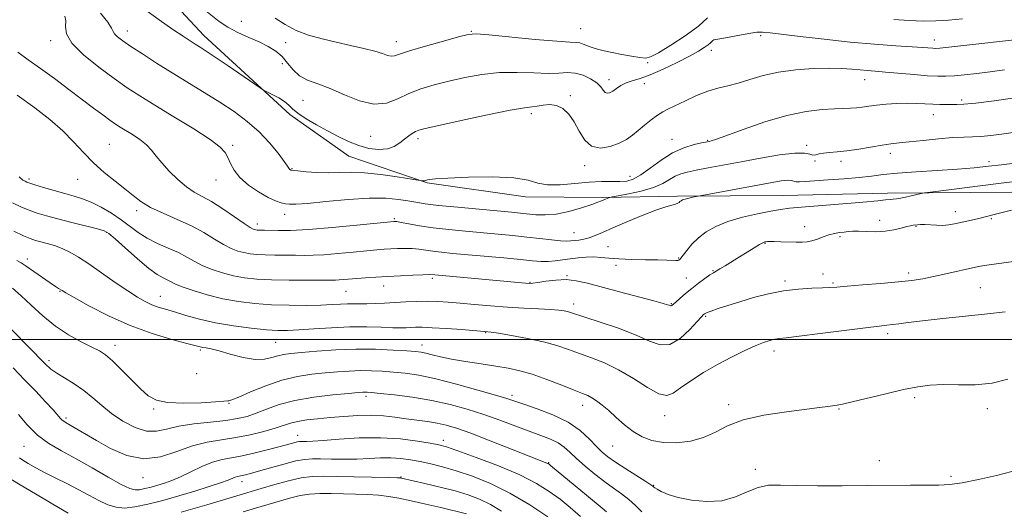
# Model space of a CAD drawing. Extents: x 2124800 to 2127700, y 354800 to 357700.
# Drawn here: x 2125512 to 2125839, y 356944 to 357106 of the extents above; entities that cross this region are included whole.
import ezdxf

# ---------------------------------------------------------------- set-up
doc = ezdxf.new("R2010")
doc.units = 0
doc.header["$MEASUREMENT"] = 0
for name, color, linetype, lineweight in [('32000', 7, 'Continuous', 0), ('DTM HARD BREAKLINE', 7, 'Continuous', 0), ('DTM SPOT ELEVATION', 2, 'Continuous', 13), ('INDEX CONTOUR', 41, 'Continuous', 13), ('INTERMEDIATE CONTOUR', 44, 'Continuous', 0)]:
    doc.layers.add(name, color=color, linetype=linetype, lineweight=lineweight)

msp = doc.modelspace()

# ---------------------------------------------------------------- linework, layer by layer
at = {"layer": '32000', "flags": 128}
msp.add_lwpolyline([(2127500, 357000), (2125000, 357000)], dxfattribs=at)
at = {"layer": 'DTM HARD BREAKLINE'}
msp.add_polyline3d([(2125868.89, 357049.063, 917.82), (2125799.9, 357048.557, 920.48), (2125765.151, 357047.778, 920.86), (2125730.133, 357047.518, 922.285), (2125705.31, 357047.148, 924.185), (2125679.695, 357047.288, 925.42), (2125646.955, 357052.028, 925.895), (2125620.95, 357060.788, 927.13), (2125601.404, 357074.609, 927.7), (2125572.786, 357100.841, 928.65), (2125544.099, 357131.776, 930.075), (2125520.169, 357159.123, 929.695), (2125503.166, 357177.688, 928.745)], dxfattribs=at)
at = {"layer": 'DTM SPOT ELEVATION'}
for p in [(2125585.21, 357105.63, 931.1), (2125547.39, 357102.34, 926.6), (2125661.66, 357102.28, 932.1), (2125698.01, 357103.1, 932.9), (2125521.92, 357099.12, 923.6), (2125757.86, 357100.85, 929.7), (2125815.47, 357099.37, 930.6), (2125599.99, 357098.49, 931.5), (2125636.75, 357098.79, 932.6), (2125741.4, 357095.92, 929.4), (2125598.89, 357091.58, 928.9), (2125720.29, 357091.88, 931.8), (2125707.37, 357086.17, 930.5), (2125792.37, 357086.18, 927.3), (2125719.18, 357084.91, 929.4), (2125605.71, 357079.39, 929.1), (2125694.52, 357080.96, 928.2), (2125824.62, 357079.43, 926.3), (2125681.58, 357074.93, 927.6), (2125815.2, 357074.62, 925.3), (2125628.26, 357067.45, 929.1), (2125643.92, 357066.69, 927.6), (2125728.31, 357066.45, 926.76), (2125541.43, 357064.75, 920.9), (2125582.33, 357064.39, 924.3), (2125740.24, 357066.08, 926.1), (2125773.05, 357064.37, 924.3), (2125800.89, 357061.72, 923.5), (2125602.1, 357056.65, 926.1), (2125699.33, 357057.68, 927.6), (2125775.89, 357059.27, 923.9), (2125784.46, 357059.15, 923.6), (2125833.72, 357059.05, 922.5), (2125514.67, 357053.27, 918.3), (2125714.36, 357054.08, 926.7), (2125530.87, 357053.09, 919.3), (2125576.86, 357052.96, 923.3), (2125550.43, 357042.73, 919.6), (2125599.7, 357041.5, 923.4), (2125636.07, 357040.1, 922.2), (2125822.44, 357042.39, 918.5), (2125834.4, 357040.07, 917.9), (2125590.54, 357038.35, 922.5), (2125772.45, 357037.45, 918.7), (2125797.39, 357039.51, 918.5), (2125809.37, 357037.5, 917.9), (2125540.53, 357035.56, 915.9), (2125695.8, 357035.46, 922.9), (2125784.19, 357034.1, 917.7), (2125707.03, 357030.76, 920.9), (2125759.3, 357031.89, 917.9), (2125730.51, 357027.01, 920.12), (2125514.19, 357026.71, 912.5), (2125709.71, 357024.62, 919.6), (2125693.51, 357021.21, 918.1), (2125741.96, 357022.87, 918.1), (2125778.53, 357021.75, 916.6), (2125806.95, 357022.02, 916.4), (2125632.5, 357017.71, 917.3), (2125648.75, 357020.29, 917.7), (2125681.13, 357018.94, 918.1), (2125733.07, 357020.37, 918.82), (2125765.91, 357019.34, 916.3), (2125781.79, 357018.75, 916.2), (2125830.82, 357017.17, 915.1), (2125525, 357015.92, 911.9), (2125558.32, 357014.31, 914.8), (2125620.04, 357015.97, 917.1), (2125695.65, 357011.79, 916.5), (2125728.11, 357011.84, 918.11), (2125739.54, 357007.62, 915.8), (2125666.44, 357002.19, 913.9), (2125800.02, 357001.88, 913.6), (2125543.31, 356998.01, 910.6), (2125596.63, 356999.03, 913.1), (2125645.24, 356998.09, 912.6), (2125571.64, 356996.43, 911.77), (2125762.25, 356996.18, 913.5), (2125521.4, 356992.99, 908.4), (2125570.41, 356988.59, 911.54), (2125675.16, 356981.4, 910.4), (2125581.13, 356978.8, 909.9), (2125626.64, 356981.1, 907.6), (2125698.66, 356978.12, 911.4), (2125747.15, 356978.34, 912.4), (2125808.99, 356980.66, 911.7), (2125556.16, 356976.86, 909.8), (2125725.91, 356974.71, 913.4), (2125783.81, 356976.9, 911.9), (2125833.17, 356976.99, 911.6), (2125527.01, 356973.92, 906.3), (2125603.98, 356968.18, 904.7), (2125652.36, 356966.49, 904.5), (2125513.07, 356964.45, 903.1), (2125708.61, 356964.6, 911.1), (2125687.35, 356959.12, 906.1), (2125797.22, 356959.78, 910.6), (2125756.06, 356956.89, 910.4), (2125552.57, 356954.1, 905.4), (2125585.52, 356952.8, 901.4), (2125638.3, 356954.33, 900.1), (2125821.04, 356954.58, 910.2), (2125722.28, 356951.6, 910.1)]:
    msp.add_point(p, dxfattribs=at)
at = {"layer": 'INDEX CONTOUR'}
for points in [[(2125570.163, 357111.745, 930), (2125577.925, 357105.526, 930), (2125580.752, 357103.623, 930), (2125584.072, 357101.902, 930), (2125587.7, 357100.273, 930), (2125591.198, 357098.734, 930), (2125594.214, 357097.252, 930), (2125596.736, 357095.685, 930), (2125598.839, 357093.862, 930), (2125600.642, 357091.699, 930), (2125602.435, 357089.464, 930), (2125604.551, 357087.515, 930), (2125607.274, 357086.072, 930), (2125610.68, 357084.808, 930), (2125614.796, 357083.263, 930), (2125619.561, 357081.187, 930), (2125624.569, 357079.187, 930), (2125629.324, 357078.085, 930), (2125633.474, 357078.45, 930), (2125637.233, 357079.848, 930), (2125640.956, 357081.595, 930), (2125644.95, 357083.142, 930), (2125649.329, 357084.475, 930), (2125654.16, 357085.717, 930), (2125659.473, 357086.932, 930), (2125665.151, 357087.956, 930), (2125671.038, 357088.571, 930), (2125676.932, 357088.648, 930), (2125682.447, 357088.438, 930), (2125687.149, 357088.283, 930), (2125690.756, 357088.409, 930), (2125693.601, 357088.573, 930), (2125696.17, 357088.413, 930), (2125698.811, 357087.672, 930), (2125701.32, 357086.497, 930), (2125703.358, 357085.141, 930), (2125704.69, 357083.836, 930), (2125705.514, 357082.742, 930), (2125706.134, 357082.003, 930), (2125706.81, 357081.727, 930), (2125707.632, 357081.891, 930), (2125708.647, 357082.441, 930), (2125709.892, 357083.294, 930), (2125711.381, 357084.271, 930), (2125713.117, 357085.165, 930), (2125715.151, 357085.865, 930), (2125717.723, 357086.64, 930), (2125721.115, 357087.853, 930), (2125725.431, 357089.729, 930), (2125730.045, 357091.947, 930), (2125734.153, 357094.05, 930), (2125737.13, 357095.678, 930), (2125739.09, 357096.865, 930), (2125740.328, 357097.743, 930), (2125741.111, 357098.423, 930), (2125741.928, 357099.238, 930), (2125742.288, 357099.396, 930), (2125744.898, 357099.841, 930), (2125747.898, 357100.411, 930), (2125751.425, 357101.092, 930), (2125754.55, 357101.665, 930), (2125756.574, 357101.964, 930), (2125757.714, 357102.042, 930), (2125758.415, 357102.009, 930), (2125759.208, 357101.936, 930), (2125760.972, 357101.738, 930), (2125770.929, 357100.538, 930), (2125778.928, 357099.613, 930), (2125787.513, 357098.719, 930), (2125795.635, 357098.015, 930), (2125802.681, 357097.501, 930), (2125808.149, 357097.138, 930), (2125811.717, 357096.889, 930), (2125814.962, 357096.639, 930), (2125815.867, 357096.611, 930), (2125817.36, 357096.71, 930), (2125820.347, 357097.014, 930), (2125825.334, 357097.559, 930), (2125843.179, 357099.535, 930)], [(2125510.783, 357081.039, 920), (2125516.647, 357076.889, 920), (2125521.658, 357073.008, 920), (2125525.9, 357069.27, 920), (2125529.501, 357065.583, 920), (2125532.777, 357061.994, 920), (2125536.092, 357058.586, 920), (2125539.685, 357055.432, 920), (2125543.303, 357052.564, 920), (2125546.57, 357050.008, 920), (2125549.279, 357047.763, 920), (2125551.902, 357045.734, 920), (2125555.079, 357043.801, 920), (2125559.24, 357041.856, 920), (2125563.976, 357039.838, 920), (2125568.669, 357037.7, 920), (2125572.813, 357035.443, 920), (2125576.355, 357033.274, 920), (2125579.352, 357031.453, 920), (2125581.883, 357030.168, 920), (2125584.089, 357029.333, 920), (2125586.131, 357028.795, 920), (2125588.18, 357028.42, 920), (2125590.449, 357028.169, 920), (2125593.162, 357028.024, 920), (2125596.435, 357027.961, 920), (2125603.271, 357027.928, 920), (2125606.157, 357027.896, 920), (2125609.075, 357027.919, 920), (2125612.677, 357028.095, 920), (2125617.348, 357028.479, 920), (2125622.42, 357028.969, 920), (2125626.961, 357029.422, 920), (2125630.291, 357029.73, 920), (2125632.738, 357029.919, 920), (2125634.882, 357030.049, 920), (2125637.179, 357030.161, 920), (2125639.594, 357030.214, 920), (2125641.965, 357030.151, 920), (2125644.194, 357029.933, 920), (2125648.871, 357029.256, 920), (2125651.753, 357028.92, 920), (2125655.397, 357028.566, 920), (2125672.422, 357027.029, 920), (2125677.989, 357026.501, 920), (2125682.005, 357026.099, 920), (2125684.839, 357025.868, 920), (2125687.154, 357025.844, 920), (2125689.499, 357026.041, 920), (2125691.97, 357026.381, 920), (2125694.548, 357026.762, 920), (2125697.199, 357027.092, 920), (2125699.831, 357027.307, 920), (2125702.34, 357027.354, 920), (2125704.715, 357027.204, 920), (2125707.33, 357026.946, 920), (2125710.656, 357026.698, 920), (2125714.943, 357026.546, 920), (2125719.566, 357026.467, 920), (2125723.682, 357026.408, 920), (2125726.635, 357026.329, 920), (2125729.654, 357026.212, 920), (2125730.282, 357026.234, 920), (2125730.597, 357026.307, 920), (2125730.757, 357026.409, 920), (2125730.928, 357026.566, 920), (2125731.287, 357026.984, 920), (2125733.256, 357029.526, 920), (2125734.986, 357031.573, 920), (2125737.147, 357033.73, 920), (2125739.727, 357035.724, 920), (2125742.902, 357037.515, 920), (2125746.895, 357039.12, 920), (2125751.751, 357040.541, 920), (2125756.802, 357041.728, 920), (2125761.199, 357042.615, 920), (2125764.442, 357043.176, 920), (2125767.418, 357043.546, 920), (2125771.363, 357043.898, 920), (2125789.206, 357045.329, 920), (2125793.07, 357045.658, 920), (2125795.375, 357045.876, 920), (2125796.757, 357046.028, 920), (2125799.336, 357046.336, 920), (2125800.939, 357046.475, 920), (2125801.884, 357046.571, 920), (2125802.982, 357046.715, 920), (2125804.3, 357046.928, 920), (2125805.911, 357047.233, 920), (2125807.812, 357047.632, 920), (2125811.185, 357048.384, 920), (2125812.252, 357048.601, 920), (2125814.289, 357048.889, 920), (2125837.752, 357051.846, 920), (2125847.048, 357053, 920)], [(2125509.219, 357016.979, 910), (2125512.095, 357014.495, 910), (2125515.461, 357011.308, 910), (2125519.281, 357007.777, 910), (2125523.467, 357004.375, 910), (2125527.868, 357001.493, 910), (2125532.064, 356999.19, 910), (2125535.57, 356997.447, 910), (2125538.096, 356996.151, 910), (2125540.142, 356994.824, 910), (2125542.404, 356992.897, 910), (2125545.368, 356990.015, 910), (2125548.679, 356986.672, 910), (2125551.771, 356983.574, 910), (2125554.326, 356981.289, 910), (2125557.018, 356979.827, 910), (2125560.769, 356979.063, 910), (2125566.099, 356978.853, 910), (2125571.914, 356978.991, 910), (2125576.721, 356979.256, 910), (2125579.418, 356979.467, 910), (2125580.763, 356979.633, 910), (2125581.098, 356979.659, 910), (2125582.115, 356979.953, 910), (2125584.404, 356980.853, 910), (2125588.328, 356982.548, 910), (2125593.362, 356984.618, 910), (2125598.755, 356986.489, 910), (2125603.885, 356987.727, 910), (2125608.652, 356988.44, 910), (2125613.082, 356988.875, 910), (2125617.212, 356989.228, 910), (2125621.105, 356989.498, 910), (2125624.834, 356989.636, 910), (2125628.472, 356989.606, 910), (2125632.098, 356989.431, 910), (2125635.795, 356989.146, 910), (2125639.708, 356988.748, 910), (2125644.246, 356988.07, 910), (2125649.881, 356986.905, 910), (2125656.775, 356985.159, 910), (2125663.849, 356983.191, 910), (2125669.713, 356981.472, 910), (2125673.455, 356980.324, 910), (2125676.081, 356979.466, 910), (2125679.077, 356978.467, 910), (2125683.509, 356976.975, 910), (2125688.767, 356974.973, 910), (2125693.819, 356972.521, 910), (2125697.85, 356969.733, 910), (2125700.898, 356966.926, 910), (2125703.216, 356964.466, 910), (2125705.103, 356962.585, 910), (2125707.043, 356960.979, 910), (2125709.568, 356959.208, 910), (2125712.973, 356956.99, 910), (2125719.613, 356952.791, 910), (2125721.319, 356951.698, 910), (2125722.006, 356951.23, 910), (2125722.288, 356950.97, 910), (2125722.61, 356950.745, 910), (2125723.367, 356950.281, 910), (2125724.779, 356949.5, 910), (2125727.051, 356948.513, 910), (2125730.383, 356947.478, 910), (2125734.836, 356946.583, 910), (2125739.904, 356946.132, 910), (2125744.937, 356946.459, 910), (2125749.421, 356947.73, 910), (2125753.373, 356949.431, 910), (2125756.943, 356950.877, 910), (2125760.383, 356951.557, 910), (2125764.357, 356951.65, 910), (2125769.631, 356951.505, 910), (2125776.686, 356951.41, 910), (2125784.868, 356951.4, 910), (2125793.236, 356951.445, 910), (2125807.647, 356951.586, 910), (2125813.021, 356951.62, 910), (2125817.033, 356951.632, 910), (2125820.565, 356951.81, 910), (2125824.73, 356952.385, 910), (2125830.238, 356953.488, 910), (2125836.174, 356954.848, 910), (2125841.22, 356956.093, 910)], [(2125508.718, 356953.645, 900), (2125511.766, 356951.74, 900), (2125516.806, 356948.739, 900), (2125522.663, 356945.301, 900), (2125527.753, 356942.344, 900)], [(2125565.278, 356942.659, 900), (2125569.965, 356943.974, 900), (2125573.832, 356945.1, 900), (2125583.794, 356948.106, 900), (2125591.829, 356950.489, 900), (2125596.376, 356951.822, 900), (2125600.942, 356953.062, 900), (2125605.139, 356953.993, 900), (2125608.782, 356954.461, 900), (2125612.485, 356954.57, 900), (2125617.061, 356954.488, 900), (2125634.137, 356954.117, 900), (2125636.977, 356954.045, 900), (2125638.127, 356953.997, 900), (2125638.46, 356953.954, 900), (2125646.266, 356952.185, 900), (2125651.307, 356950.993, 900), (2125656.354, 356949.702, 900), (2125660.658, 356948.416, 900), (2125664.401, 356946.991, 900), (2125667.992, 356945.217, 900), (2125671.751, 356942.968, 900)]]:
    msp.add_polyline3d(points, dxfattribs=at)
at = {"layer": 'INTERMEDIATE CONTOUR'}
for points in [[(2125552.71, 357109.819, 928), (2125557.919, 357106.056, 928), (2125562.526, 357102.88, 928), (2125565.879, 357100.619, 928), (2125568.199, 357099.093, 928), (2125569.928, 357097.994, 928), (2125571.528, 357096.999, 928), (2125573.548, 357095.71, 928), (2125576.562, 357093.714, 928), (2125580.848, 357090.806, 928), (2125591.522, 357083.485, 928), (2125592.67, 357082.77, 928), (2125593.768, 357082.219, 928), (2125595.543, 357081.351, 928), (2125597.686, 357080.214, 928), (2125599.633, 357078.989, 928), (2125601.018, 357077.799, 928), (2125602.278, 357076.543, 928), (2125604.05, 357075.065, 928), (2125606.79, 357073.263, 928), (2125610.224, 357071.259, 928), (2125613.897, 357069.229, 928), (2125617.447, 357067.335, 928), (2125620.873, 357065.679, 928), (2125624.268, 357064.347, 928), (2125627.671, 357063.427, 928), (2125630.912, 357063.016, 928), (2125633.771, 357063.208, 928), (2125636.088, 357064.032, 928), (2125637.949, 357065.236, 928), (2125639.5, 357066.498, 928), (2125640.863, 357067.553, 928), (2125642.065, 357068.368, 928), (2125643.104, 357068.963, 928), (2125644.19, 357069.412, 928), (2125646.359, 357069.985, 928), (2125650.857, 357071.006, 928), (2125658.329, 357072.649, 928), (2125667.025, 357074.515, 928), (2125674.592, 357076.059, 928), (2125679.294, 357076.887, 928), (2125681.839, 357077.218, 928), (2125683.549, 357077.423, 928), (2125685.489, 357077.749, 928), (2125687.699, 357077.955, 928), (2125689.962, 357077.676, 928), (2125692.096, 357076.62, 928), (2125694.063, 357074.781, 928), (2125695.856, 357072.227, 928), (2125697.527, 357069.141, 928), (2125699.347, 357066.18, 928), (2125701.641, 357064.116, 928), (2125704.596, 357063.504, 928), (2125707.833, 357064.022, 928), (2125710.832, 357065.128, 928), (2125713.219, 357066.382, 928), (2125715.198, 357067.753, 928), (2125717.119, 357069.313, 928), (2125719.237, 357071.078, 928), (2125721.431, 357072.852, 928), (2125723.48, 357074.388, 928), (2125725.279, 357075.532, 928), (2125727.16, 357076.518, 928), (2125732.783, 357079.227, 928), (2125736.492, 357080.92, 928), (2125740.214, 357082.399, 928), (2125743.607, 357083.419, 928), (2125746.857, 357084.195, 928), (2125750.285, 357085.058, 928), (2125754.168, 357086.238, 928), (2125758.626, 357087.554, 928), (2125763.735, 357088.725, 928), (2125769.455, 357089.527, 928), (2125775.266, 357089.961, 928), (2125780.532, 357090.09, 928), (2125784.77, 357089.982, 928), (2125788.106, 357089.737, 928), (2125790.818, 357089.467, 928), (2125793.235, 357089.249, 928), (2125795.871, 357089.035, 928), (2125799.292, 357088.747, 928), (2125808.777, 357087.894, 928), (2125813.27, 357087.534, 928), (2125816.656, 357087.356, 928), (2125819.381, 357087.362, 928), (2125822.162, 357087.536, 928), (2125825.569, 357087.856, 928), (2125829.584, 357088.298, 928), (2125834.041, 357088.836, 928), (2125838.809, 357089.46, 928)], [(2125526.554, 357107.274, 924), (2125526.89, 357105.776, 924), (2125526.813, 357103.883, 924), (2125527.167, 357101.437, 924), (2125528.945, 357098.298, 924), (2125532.781, 357094.445, 924), (2125537.858, 357090.345, 924), (2125542.996, 357086.585, 924), (2125547.371, 357083.549, 924), (2125551.573, 357080.808, 924), (2125556.547, 357077.727, 924), (2125562.844, 357073.902, 924), (2125569.442, 357069.847, 924), (2125574.924, 357066.306, 924), (2125578.255, 357063.804, 924), (2125579.918, 357062.006, 924), (2125580.775, 357060.358, 924), (2125581.601, 357058.418, 924), (2125582.825, 357056.179, 924), (2125584.788, 357053.744, 924), (2125587.666, 357051.248, 924), (2125590.993, 357048.941, 924), (2125594.138, 357047.108, 924), (2125596.609, 357045.947, 924), (2125598.464, 357045.32, 924), (2125599.901, 357045.007, 924), (2125601.248, 357044.841, 924), (2125603.356, 357044.86, 924), (2125607.209, 357045.155, 924), (2125613.372, 357045.754, 924), (2125620.737, 357046.42, 924), (2125627.781, 357046.855, 924), (2125633.307, 357046.839, 924), (2125637.424, 357046.488, 924), (2125640.568, 357045.998, 924), (2125643.261, 357045.522, 924), (2125646.36, 357045.043, 924), (2125650.809, 357044.498, 924), (2125657.139, 357043.855, 924), (2125664.232, 357043.194, 924), (2125674.99, 357042.231, 924), (2125677.995, 357041.947, 924), (2125683.085, 357041.406, 924), (2125686.17, 357041.304, 924), (2125689.832, 357041.624, 924), (2125694.057, 357042.509, 924), (2125698.246, 357043.687, 924), (2125701.657, 357044.785, 924), (2125703.758, 357045.518, 924), (2125704.876, 357045.956, 924), (2125706.208, 357046.549, 924), (2125707.34, 357047.024, 924), (2125707.713, 357047.154, 924), (2125708.517, 357047.32, 924), (2125710.44, 357047.665, 924), (2125713.89, 357048.299, 924), (2125718.144, 357049.214, 924), (2125722.198, 357050.371, 924), (2125725.278, 357051.704, 924), (2125727.549, 357053.037, 924), (2125729.403, 357054.171, 924), (2125731.236, 357054.969, 924), (2125733.437, 357055.566, 924), (2125736.394, 357056.161, 924), (2125740.408, 357056.92, 924), (2125751.322, 357058.961, 924), (2125757.809, 357060.161, 924), (2125764.069, 357061.215, 924), (2125769.141, 357061.83, 924), (2125772.346, 357061.831, 924), (2125774.118, 357061.493, 924), (2125775.17, 357061.206, 924), (2125776.126, 357061.26, 924), (2125777.248, 357061.547, 924), (2125778.709, 357061.858, 924), (2125780.67, 357062.049, 924), (2125783.235, 357062.227, 924), (2125786.495, 357062.56, 924), (2125790.425, 357063.157, 924), (2125798.209, 357064.522, 924), (2125801.091, 357064.947, 924), (2125803.792, 357065.251, 924), (2125807.171, 357065.59, 924), (2125811.782, 357066.07, 924), (2125816.95, 357066.588, 924), (2125821.698, 357066.994, 924), (2125825.319, 357067.186, 924), (2125828.202, 357067.273, 924), (2125831.01, 357067.411, 924), (2125834.252, 357067.721, 924), (2125837.817, 357068.156, 924), (2125844.907, 357069.083, 924)], [(2125538.45, 357108.335, 926), (2125540.842, 357105.275, 926), (2125542.103, 357103.331, 926), (2125542.656, 357102.211, 926), (2125543.134, 357101.407, 926), (2125544.1, 357100.466, 926), (2125545.84, 357099.152, 926), (2125548.568, 357097.288, 926), (2125552.406, 357094.765, 926), (2125557.092, 357091.755, 926), (2125562.27, 357088.503, 926), (2125572.934, 357081.96, 926), (2125578.055, 357078.757, 926), (2125582.835, 357075.606, 926), (2125587.22, 357072.387, 926), (2125591.178, 357068.952, 926), (2125594.653, 357065.271, 926), (2125597.49, 357061.785, 926), (2125599.512, 357059.056, 926), (2125600.628, 357057.479, 926), (2125601.262, 357056.549, 926), (2125601.409, 357056.404, 926), (2125601.571, 357056.284, 926), (2125601.721, 357056.196, 926), (2125601.915, 357056.133, 926), (2125602.537, 357056.055, 926), (2125604.056, 357055.907, 926), (2125606.768, 357055.667, 926), (2125610.293, 357055.43, 926), (2125614.079, 357055.319, 926), (2125621.613, 357055.477, 926), (2125626.153, 357055.317, 926), (2125631.581, 357054.759, 926), (2125637.028, 357053.999, 926), (2125645.349, 357052.685, 926), (2125645.762, 357052.643, 926), (2125646.147, 357052.639, 926), (2125646.438, 357052.698, 926), (2125647.084, 357052.949, 926), (2125647.812, 357053.11, 926), (2125649.748, 357053.304, 926), (2125653.886, 357053.554, 926), (2125660.716, 357053.838, 926), (2125668.701, 357053.959, 926), (2125675.799, 357053.677, 926), (2125680.545, 357052.871, 926), (2125683.799, 357051.907, 926), (2125687.001, 357051.267, 926), (2125691.227, 357051.29, 926), (2125696.101, 357051.731, 926), (2125700.881, 357052.198, 926), (2125704.969, 357052.394, 926), (2125708.327, 357052.402, 926), (2125711.06, 357052.398, 926), (2125713.324, 357052.578, 926), (2125715.491, 357053.212, 926), (2125717.984, 357054.591, 926), (2125721.111, 357056.849, 926), (2125724.722, 357059.507, 926), (2125728.552, 357061.929, 926), (2125732.319, 357063.62, 926), (2125735.663, 357064.649, 926), (2125738.206, 357065.223, 926), (2125740.817, 357065.75, 926), (2125741.348, 357065.881, 926), (2125742.845, 357066.376, 926), (2125746.206, 357067.588, 926), (2125751.961, 357069.694, 926), (2125759.169, 357072.18, 926), (2125766.522, 357074.355, 926), (2125772.931, 357075.696, 926), (2125778.189, 357076.336, 926), (2125782.308, 357076.576, 926), (2125787.669, 357076.751, 926), (2125789.608, 357076.879, 926), (2125791.532, 357077.116, 926), (2125793.695, 357077.429, 926), (2125796.323, 357077.766, 926), (2125799.543, 357078.073, 926), (2125803.081, 357078.299, 926), (2125806.56, 357078.394, 926), (2125809.683, 357078.332, 926), (2125814.991, 357078.035, 926), (2125817.331, 357077.963, 926), (2125822.972, 357077.943, 926), (2125825.303, 357078.068, 926), (2125829.268, 357078.472, 926), (2125835.381, 357079.239, 926), (2125842.269, 357080.161, 926)], [(2125596.487, 357106.663, 932), (2125599.822, 357104.518, 932), (2125603.465, 357102.586, 932), (2125607.581, 357101.027, 932), (2125612.082, 357099.762, 932), (2125616.814, 357098.651, 932), (2125621.576, 357097.587, 932), (2125625.987, 357096.574, 932), (2125629.618, 357095.65, 932), (2125632.171, 357094.859, 932), (2125633.862, 357094.283, 932), (2125635.036, 357094.012, 932), (2125636.122, 357094.132, 932), (2125641.167, 357095.776, 932), (2125646.408, 357097.331, 932), (2125652.386, 357099.022, 932), (2125657.463, 357100.428, 932), (2125660.617, 357101.214, 932), (2125663.277, 357101.397, 932), (2125667.483, 357101.082, 932), (2125682.85, 357099.606, 932), (2125690.054, 357098.966, 932), (2125694.409, 357098.674, 932), (2125696.545, 357098.572, 932), (2125697.684, 357098.418, 932), (2125698.847, 357098.03, 932), (2125700.229, 357097.47, 932), (2125701.819, 357096.861, 932), (2125703.636, 357096.297, 932), (2125705.804, 357095.759, 932), (2125708.475, 357095.203, 932), (2125711.676, 357094.604, 932), (2125714.937, 357094.033, 932), (2125717.662, 357093.583, 932), (2125719.522, 357093.394, 932), (2125721.251, 357093.789, 932), (2125723.846, 357095.139, 932), (2125727.949, 357097.644, 932), (2125732.761, 357100.822, 932), (2125737.129, 357104.022, 932), (2125740.165, 357106.699, 932)], [(2125802.11, 357106.204, 932), (2125807.106, 357105.846, 932), (2125811.837, 357105.647, 932), (2125816.042, 357105.702, 932), (2125820.17, 357105.986, 932), (2125824.85, 357106.442, 932)], [(2125511.042, 357095.3, 922), (2125514.473, 357092.753, 922), (2125518.526, 357089.903, 922), (2125523.124, 357086.559, 922), (2125527.885, 357083.004, 922), (2125536.143, 357076.794, 922), (2125539.219, 357074.514, 922), (2125541.614, 357072.774, 922), (2125543.428, 357071.502, 922), (2125545.015, 357070.458, 922), (2125549.043, 357067.972, 922), (2125551.484, 357066.358, 922), (2125553.7, 357064.625, 922), (2125555.422, 357062.84, 922), (2125556.972, 357060.877, 922), (2125558.819, 357058.564, 922), (2125561.29, 357055.835, 922), (2125564.144, 357053.042, 922), (2125566.998, 357050.643, 922), (2125569.603, 357048.923, 922), (2125572.247, 357047.476, 922), (2125575.353, 357045.725, 922), (2125579.144, 357043.298, 922), (2125583.037, 357040.647, 922), (2125586.246, 357038.434, 922), (2125588.199, 357037.147, 922), (2125589.174, 357036.601, 922), (2125589.658, 357036.439, 922), (2125590.068, 357036.364, 922), (2125590.522, 357036.314, 922), (2125591.064, 357036.285, 922), (2125592.898, 357036.249, 922), (2125597.468, 357036.128, 922), (2125601.624, 357036.161, 922), (2125607.599, 357036.456, 922), (2125615.439, 357037.102, 922), (2125623.641, 357037.905, 922), (2125635.962, 357039.186, 922), (2125636.236, 357039.183, 922), (2125636.915, 357039.094, 922), (2125638.378, 357038.835, 922), (2125640.918, 357038.351, 922), (2125644.494, 357037.72, 922), (2125648.975, 357037.053, 922), (2125654.19, 357036.439, 922), (2125659.782, 357035.887, 922), (2125670.581, 357034.914, 922), (2125675.465, 357034.454, 922), (2125680.083, 357033.977, 922), (2125684.446, 357033.477, 922), (2125688.299, 357033.024, 922), (2125691.322, 357032.714, 922), (2125693.331, 357032.609, 922), (2125694.689, 357032.666, 922), (2125695.898, 357032.81, 922), (2125697.355, 357032.995, 922), (2125699.051, 357033.276, 922), (2125700.873, 357033.736, 922), (2125702.808, 357034.459, 922), (2125705.246, 357035.537, 922), (2125708.675, 357037.068, 922), (2125713.333, 357039.054, 922), (2125718.456, 357041.143, 922), (2125723.025, 357042.891, 922), (2125726.258, 357043.972, 922), (2125728.294, 357044.539, 922), (2125729.508, 357044.864, 922), (2125730.237, 357045.17, 922), (2125730.678, 357045.483, 922), (2125730.994, 357045.78, 922), (2125731.343, 357046.045, 922), (2125731.866, 357046.299, 922), (2125732.698, 357046.57, 922), (2125733.898, 357046.872, 922), (2125735.207, 357047.164, 922), (2125737.024, 357047.543, 922), (2125738.221, 357047.77, 922), (2125761.651, 357052.117, 922), (2125764.672, 357052.621, 922), (2125766.664, 357052.826, 922), (2125767.927, 357052.756, 922), (2125769.611, 357052.356, 922), (2125770.736, 357052.313, 922), (2125772.615, 357052.418, 922), (2125775.716, 357052.64, 922), (2125780.263, 357052.953, 922), (2125785.522, 357053.332, 922), (2125790.516, 357053.76, 922), (2125794.604, 357054.217, 922), (2125798.492, 357054.686, 922), (2125803.22, 357055.15, 922), (2125809.472, 357055.598, 922), (2125816.503, 357056.041, 922), (2125823.212, 357056.496, 922), (2125828.771, 357056.975, 922), (2125833.457, 357057.473, 922), (2125837.821, 357057.976, 922), (2125842.254, 357058.471, 922)], [(2125511.459, 357053.956, 918), (2125512.646, 357052.901, 918), (2125513.427, 357052.474, 918), (2125514.036, 357052.206, 918), (2125514.942, 357051.877, 918), (2125516.672, 357051.327, 918), (2125519.553, 357050.458, 918), (2125523.107, 357049.417, 918), (2125526.656, 357048.412, 918), (2125529.7, 357047.57, 918), (2125532.464, 357046.702, 918), (2125535.347, 357045.538, 918), (2125538.629, 357043.885, 918), (2125542.085, 357041.87, 918), (2125545.37, 357039.694, 918), (2125550.991, 357035.481, 918), (2125553.948, 357033.586, 918), (2125557.367, 357031.888, 918), (2125560.965, 357030.33, 918), (2125564.328, 357028.833, 918), (2125567.176, 357027.339, 918), (2125569.759, 357025.87, 918), (2125572.459, 357024.472, 918), (2125575.566, 357023.188, 918), (2125579.004, 357022.066, 918), (2125582.603, 357021.151, 918), (2125586.291, 357020.477, 918), (2125590.376, 357020.025, 918), (2125595.26, 357019.763, 918), (2125601.091, 357019.653, 918), (2125606.997, 357019.638, 918), (2125616.527, 357019.677, 918), (2125617.755, 357019.733, 918), (2125619.257, 357019.856, 918), (2125623.603, 357020.24, 918), (2125626.496, 357020.459, 918), (2125629.892, 357020.683, 918), (2125633.802, 357020.912, 918), (2125638.122, 357021.138, 918), (2125642.272, 357021.334, 918), (2125645.552, 357021.467, 918), (2125647.613, 357021.503, 918), (2125649.501, 357021.4, 918), (2125679.699, 357018.656, 918), (2125680.943, 357018.573, 918), (2125682.089, 357018.621, 918), (2125683.762, 357018.856, 918), (2125686.4, 357019.281, 918), (2125689.701, 357019.691, 918), (2125693.178, 357019.829, 918), (2125696.532, 357019.49, 918), (2125700.222, 357018.668, 918), (2125710.855, 357015.804, 918), (2125722.275, 357012.772, 918), (2125725.391, 357011.932, 918), (2125726.851, 357011.517, 918), (2125727.41, 357011.326, 918), (2125727.708, 357011.2, 918), (2125727.915, 357011.128, 918), (2125728.086, 357011.136, 918), (2125728.3, 357011.272, 918), (2125729.584, 357012.406, 918), (2125730.992, 357013.623, 918), (2125732.846, 357015.182, 918), (2125734.969, 357016.913, 918), (2125737.177, 357018.646, 918), (2125739.241, 357020.202, 918), (2125740.923, 357021.402, 918), (2125742.094, 357022.15, 918), (2125744.275, 357023.38, 918), (2125746.033, 357024.453, 918), (2125750.741, 357027.407, 918), (2125753.287, 357028.981, 918), (2125755.618, 357030.394, 918), (2125757.445, 357031.465, 918), (2125758.573, 357032.075, 918), (2125759.195, 357032.337, 918), (2125759.595, 357032.423, 918), (2125760.059, 357032.475, 918), (2125760.868, 357032.504, 918), (2125762.303, 357032.489, 918), (2125764.511, 357032.42, 918), (2125769.598, 357032.246, 918), (2125771.588, 357032.225, 918), (2125773.242, 357032.344, 918), (2125774.853, 357032.69, 918), (2125776.646, 357033.305, 918), (2125778.57, 357034.045, 918), (2125780.506, 357034.716, 918), (2125782.347, 357035.174, 918), (2125784.043, 357035.456, 918), (2125785.558, 357035.646, 918), (2125786.918, 357035.804, 918), (2125788.402, 357035.91, 918), (2125790.352, 357035.92, 918), (2125792.99, 357035.826, 918), (2125796.063, 357035.761, 918), (2125799.196, 357035.891, 918), (2125802.059, 357036.322, 918), (2125804.487, 357036.907, 918), (2125806.36, 357037.436, 918), (2125807.622, 357037.75, 918), (2125808.467, 357037.897, 918), (2125809.925, 357038.065, 918), (2125810.936, 357038.131, 918), (2125812.325, 357038.121, 918), (2125816.267, 357037.886, 918), (2125818.371, 357037.859, 918), (2125820.303, 357038.019, 918), (2125822.206, 357038.344, 918), (2125826.868, 357039.336, 918), (2125830.282, 357040.119, 918), (2125834.982, 357041.301, 918), (2125841.13, 357042.955, 918)], [(2125509.246, 357045.281, 916), (2125512.232, 357043.925, 916), (2125514.748, 357042.881, 916), (2125517.381, 357041.953, 916), (2125520.473, 357041.023, 916), (2125524.304, 357039.994, 916), (2125528.947, 357038.821, 916), (2125537.426, 357036.724, 916), (2125539.687, 357036.074, 916), (2125541.25, 357035.193, 916), (2125543.297, 357033.418, 916), (2125546.654, 357030.36, 916), (2125550.716, 357026.735, 916), (2125554.521, 357023.53, 916), (2125557.323, 357021.492, 916), (2125559.232, 357020.391, 916), (2125560.573, 357019.756, 916), (2125561.713, 357019.173, 916), (2125563.186, 357018.459, 916), (2125565.566, 357017.491, 916), (2125569.25, 357016.209, 916), (2125573.919, 357014.798, 916), (2125579.076, 357013.507, 916), (2125584.326, 357012.533, 916), (2125589.688, 357011.876, 916), (2125595.283, 357011.485, 916), (2125601.121, 357011.31, 916), (2125606.763, 357011.296, 916), (2125611.661, 357011.39, 916), (2125615.416, 357011.536, 916), (2125618.242, 357011.681, 916), (2125620.503, 357011.773, 916), (2125622.541, 357011.781, 916), (2125624.609, 357011.755, 916), (2125626.938, 357011.769, 916), (2125629.704, 357011.877, 916), (2125632.862, 357012.058, 916), (2125636.313, 357012.27, 916), (2125639.946, 357012.474, 916), (2125643.617, 357012.623, 916), (2125647.168, 357012.673, 916), (2125650.536, 357012.587, 916), (2125654.018, 357012.371, 916), (2125658.003, 357012.038, 916), (2125662.762, 357011.61, 916), (2125668.084, 357011.152, 916), (2125673.639, 357010.733, 916), (2125679.082, 357010.408, 916), (2125684.004, 357010.156, 916), (2125687.981, 357009.94, 916), (2125690.725, 357009.727, 916), (2125692.485, 357009.506, 916), (2125693.643, 357009.271, 916), (2125694.661, 357008.981, 916), (2125699.433, 357007.415, 916), (2125704.523, 357005.761, 916), (2125710.621, 357003.675, 916), (2125716.411, 357001.44, 916), (2125720.905, 356999.403, 916), (2125724.431, 356998.153, 916), (2125727.65, 356998.341, 916), (2125731.022, 357000.319, 916), (2125734.225, 357003.234, 916), (2125736.74, 357005.935, 916), (2125738.201, 357007.538, 916), (2125738.861, 357008.229, 916), (2125739.124, 357008.465, 916), (2125739.388, 357008.643, 916), (2125740.017, 357008.928, 916), (2125741.367, 357009.426, 916), (2125743.707, 357010.216, 916), (2125746.953, 357011.264, 916), (2125750.937, 357012.506, 916), (2125755.479, 357013.857, 916), (2125760.376, 357015.135, 916), (2125765.417, 357016.137, 916), (2125770.356, 357016.719, 916), (2125774.806, 357016.986, 916), (2125778.347, 357017.104, 916), (2125780.824, 357017.219, 916), (2125783.152, 357017.394, 916), (2125786.512, 357017.672, 916), (2125791.676, 357018.079, 916), (2125797.781, 357018.572, 916), (2125803.554, 357019.092, 916), (2125808.062, 357019.601, 916), (2125811.722, 357020.16, 916), (2125815.29, 357020.85, 916), (2125819.291, 357021.713, 916), (2125829.193, 357023.944, 916), (2125830.848, 357024.282, 916), (2125832.2, 357024.516, 916), (2125833.691, 357024.736, 916), (2125838.619, 357025.41, 916), (2125842.636, 357025.987, 916)], [(2125509.641, 357035.92, 914), (2125512.823, 357034.435, 914), (2125515.085, 357033.477, 914), (2125516.846, 357032.868, 914), (2125518.6, 357032.385, 914), (2125520.729, 357031.833, 914), (2125523.161, 357031.125, 914), (2125525.711, 357030.203, 914), (2125528.282, 357028.988, 914), (2125531.128, 357027.327, 914), (2125534.592, 357025.049, 914), (2125538.845, 357022.104, 914), (2125543.38, 357018.927, 914), (2125547.521, 357016.075, 914), (2125550.763, 357013.975, 914), (2125553.293, 357012.533, 914), (2125555.468, 357011.527, 914), (2125557.634, 357010.745, 914), (2125560.075, 357010, 914), (2125563.063, 357009.117, 914), (2125566.819, 357007.98, 914), (2125571.37, 357006.711, 914), (2125576.693, 357005.492, 914), (2125582.637, 357004.478, 914), (2125588.54, 357003.708, 914), (2125593.609, 357003.194, 914), (2125597.364, 357002.939, 914), (2125600.57, 357002.925, 914), (2125604.305, 357003.125, 914), (2125609.345, 357003.492, 914), (2125615.266, 357003.886, 914), (2125621.345, 357004.143, 914), (2125626.942, 357004.153, 914), (2125631.749, 357004.009, 914), (2125635.54, 357003.856, 914), (2125638.202, 357003.807, 914), (2125640.063, 357003.846, 914), (2125641.564, 357003.929, 914), (2125643.159, 357004.005, 914), (2125645.363, 357004.013, 914), (2125648.706, 357003.89, 914), (2125653.418, 357003.6, 914), (2125658.541, 357003.232, 914), (2125667.162, 357002.562, 914), (2125668.239, 357002.412, 914), (2125670.716, 357002.027, 914), (2125675, 357001.322, 914), (2125680.321, 357000.349, 914), (2125685.616, 356999.197, 914), (2125690.078, 356997.944, 914), (2125693.926, 356996.628, 914), (2125697.638, 356995.277, 914), (2125701.612, 356993.869, 914), (2125705.932, 356992.174, 914), (2125710.6, 356989.911, 914), (2125715.521, 356986.987, 914), (2125720.195, 356984.061, 914), (2125724.025, 356981.981, 914), (2125726.66, 356981.394, 914), (2125728.744, 356982.146, 914), (2125731.172, 356983.885, 914), (2125734.614, 356986.262, 914), (2125738.862, 356988.963, 914), (2125743.484, 356991.68, 914), (2125748.075, 356994.141, 914), (2125752.326, 356996.226, 914), (2125755.954, 356997.85, 914), (2125758.758, 356998.965, 914), (2125760.86, 356999.657, 914), (2125762.466, 357000.048, 914), (2125763.937, 357000.276, 914), (2125766.266, 357000.536, 914), (2125770.599, 357001.038, 914), (2125777.549, 357001.909, 914), (2125792.623, 357003.836, 914), (2125797.141, 357004.386, 914), (2125799.744, 357004.685, 914), (2125801.581, 357004.91, 914), (2125803.712, 357005.211, 914), (2125806.845, 357005.634, 914), (2125811.604, 357006.199, 914), (2125818.288, 357006.906, 914), (2125825.912, 357007.686, 914), (2125833.169, 357008.452, 914), (2125839.066, 357009.147, 914)], [(2125510.628, 357026.193, 912), (2125512.115, 357025.386, 912), (2125513.807, 357024.299, 912), (2125516.298, 357022.587, 912), (2125521.735, 357018.796, 912), (2125523.486, 357017.607, 912), (2125524.533, 357016.924, 912), (2125525.703, 357016.193, 912), (2125526.944, 357015.465, 912), (2125529.716, 357013.885, 912), (2125534.595, 357011.179, 912), (2125541.065, 357007.844, 912), (2125548.339, 357004.571, 912), (2125555.63, 357001.924, 912), (2125562.159, 356999.971, 912), (2125567.146, 356998.653, 912), (2125571.568, 356997.514, 912), (2125572.462, 356997.33, 912), (2125573.545, 356997.153, 912), (2125575.236, 356996.814, 912), (2125577.866, 356996.154, 912), (2125581.583, 356995.111, 912), (2125585.812, 356994.031, 912), (2125589.794, 356993.362, 912), (2125592.944, 356993.413, 912), (2125595.378, 356993.945, 912), (2125597.384, 356994.58, 912), (2125599.309, 356995.028, 912), (2125601.73, 356995.344, 912), (2125605.284, 356995.669, 912), (2125610.392, 356996.094, 912), (2125616.622, 356996.508, 912), (2125623.329, 356996.749, 912), (2125629.88, 356996.708, 912), (2125635.701, 356996.477, 912), (2125640.23, 356996.201, 912), (2125643.135, 356995.983, 912), (2125644.985, 356995.761, 912), (2125646.58, 356995.431, 912), (2125648.615, 356994.915, 912), (2125651.387, 356994.243, 912), (2125655.09, 356993.468, 912), (2125659.773, 356992.646, 912), (2125664.896, 356991.834, 912), (2125669.772, 356991.088, 912), (2125673.93, 356990.412, 912), (2125677.778, 356989.605, 912), (2125681.936, 356988.412, 912), (2125686.782, 356986.696, 912), (2125691.704, 356984.789, 912), (2125695.842, 356983.139, 912), (2125698.587, 356982.06, 912), (2125700.332, 356981.337, 912), (2125701.719, 356980.62, 912), (2125703.285, 356979.609, 912), (2125705.152, 356978.202, 912), (2125707.335, 356976.347, 912), (2125709.834, 356974.058, 912), (2125712.572, 356971.617, 912), (2125715.454, 356969.371, 912), (2125718.439, 356967.613, 912), (2125721.703, 356966.406, 912), (2125725.473, 356965.762, 912), (2125729.859, 356965.694, 912), (2125734.489, 356966.234, 912), (2125738.87, 356967.422, 912), (2125742.75, 356969.223, 912), (2125746.825, 356971.313, 912), (2125752.031, 356973.297, 912), (2125758.899, 356974.859, 912), (2125766.346, 356976.004, 912), (2125777.385, 356977.38, 912), (2125780.153, 356977.753, 912), (2125783.174, 356978.194, 912), (2125784.987, 356978.543, 912), (2125788.182, 356979.266, 912), (2125799.43, 356981.959, 912), (2125805.323, 356983.319, 912), (2125810.065, 356984.286, 912), (2125814.15, 356984.837, 912), (2125818.42, 356985.019, 912), (2125823.494, 356984.939, 912), (2125829.091, 356984.954, 912), (2125834.706, 356985.486, 912), (2125839.913, 356986.823, 912)], [(2125503.609, 357008.571, 908), (2125520.107, 356991.861, 908), (2125521.991, 356990.149, 908), (2125523.899, 356988.799, 908), (2125526.534, 356987.207, 908), (2125529.684, 356985.287, 908), (2125532.909, 356983.08, 908), (2125535.9, 356980.639, 908), (2125538.864, 356978.048, 908), (2125542.137, 356975.398, 908), (2125545.927, 356972.837, 908), (2125549.935, 356970.741, 908), (2125553.731, 356969.541, 908), (2125557.067, 356969.507, 908), (2125560.417, 356970.251, 908), (2125564.435, 356971.226, 908), (2125569.516, 356971.994, 908), (2125575.024, 356972.575, 908), (2125580.063, 356973.096, 908), (2125583.986, 356973.685, 908), (2125587.157, 356974.45, 908), (2125590.187, 356975.494, 908), (2125593.632, 356976.863, 908), (2125597.828, 356978.366, 908), (2125603.051, 356979.754, 908), (2125609.329, 356980.827, 908), (2125615.682, 356981.587, 908), (2125620.881, 356982.081, 908), (2125624.032, 356982.361, 908), (2125625.588, 356982.488, 908), (2125626.339, 356982.523, 908), (2125627.064, 356982.505, 908), (2125628.496, 356982.385, 908), (2125631.36, 356982.092, 908), (2125636.109, 356981.563, 908), (2125642.126, 356980.779, 908), (2125648.525, 356979.729, 908), (2125654.589, 356978.408, 908), (2125660.297, 356976.846, 908), (2125665.798, 356975.075, 908), (2125671.178, 356973.155, 908), (2125680.857, 356969.521, 908), (2125684.749, 356968.108, 908), (2125687.949, 356966.879, 908), (2125690.502, 356965.649, 908), (2125692.523, 356964.243, 908), (2125694.406, 356962.546, 908), (2125696.619, 356960.451, 908), (2125699.481, 356957.928, 908), (2125702.741, 356955.236, 908), (2125706.005, 356952.71, 908), (2125708.956, 356950.585, 908), (2125711.596, 356948.717, 908), (2125714.005, 356946.861, 908), (2125716.243, 356944.842, 908), (2125718.291, 356942.736, 908)], [(2125509.4, 356990.523, 906), (2125513.255, 356986.627, 906), (2125516.932, 356982.777, 906), (2125520.19, 356979.309, 906), (2125522.713, 356976.571, 906), (2125525.184, 356973.79, 906), (2125525.735, 356973.226, 906), (2125526.288, 356972.81, 906), (2125527.1, 356972.325, 906), (2125528.41, 356971.572, 906), (2125537.081, 356966.455, 906), (2125541.826, 356963.806, 906), (2125547.217, 356961.474, 906), (2125552.868, 356960.351, 906), (2125558.447, 356961.011, 906), (2125563.842, 356962.779, 906), (2125568.995, 356964.663, 906), (2125573.886, 356965.904, 906), (2125578.63, 356966.675, 906), (2125583.381, 356967.382, 906), (2125588.19, 356968.332, 906), (2125592.714, 356969.441, 906), (2125596.509, 356970.527, 906), (2125601.584, 356972.182, 906), (2125603.963, 356972.771, 906), (2125606.962, 356973.242, 906), (2125610.597, 356973.646, 906), (2125614.754, 356974.038, 906), (2125619.291, 356974.444, 906), (2125623.946, 356974.759, 906), (2125628.427, 356974.848, 906), (2125632.518, 356974.623, 906), (2125636.31, 356974.179, 906), (2125639.971, 356973.661, 906), (2125647.137, 356972.71, 906), (2125650.373, 356972.201, 906), (2125653.338, 356971.56, 906), (2125656.742, 356970.536, 906), (2125661.472, 356968.841, 906), (2125667.986, 356966.349, 906), (2125675.042, 356963.589, 906), (2125686.801, 356958.958, 906), (2125687.148, 356958.786, 906), (2125687.5, 356958.546, 906), (2125688.011, 356958.136, 906), (2125696.152, 356951.377, 906), (2125699.909, 356948.278, 906), (2125705.134, 356944.018, 906), (2125706.601, 356942.733, 906)], [(2125511.228, 356975.043, 904), (2125514.087, 356971.608, 904), (2125517.487, 356968.256, 904), (2125521.275, 356965.476, 904), (2125525.521, 356963.002, 904), (2125530.353, 356960.377, 904), (2125535.74, 356957.324, 904), (2125541.014, 356954.275, 904), (2125545.347, 356951.841, 904), (2125548.172, 356950.477, 904), (2125549.963, 356950.007, 904), (2125551.449, 356950.098, 904), (2125553.219, 356950.462, 904), (2125555.273, 356950.989, 904), (2125557.468, 356951.611, 904), (2125559.717, 356952.301, 904), (2125562.174, 356953.177, 904), (2125565.053, 356954.399, 904), (2125568.466, 356956.032, 904), (2125572.131, 356957.773, 904), (2125575.668, 356959.231, 904), (2125578.838, 356960.137, 904), (2125581.969, 356960.727, 904), (2125585.534, 356961.363, 904), (2125589.803, 356962.304, 904), (2125594.244, 356963.409, 904), (2125598.126, 356964.435, 904), (2125602.681, 356965.68, 904), (2125603.817, 356965.967, 904), (2125604.597, 356966.107, 904), (2125605.242, 356966.149, 904), (2125607.008, 356966.134, 904), (2125608.958, 356966.208, 904), (2125612.433, 356966.448, 904), (2125617.81, 356966.877, 904), (2125624.456, 356967.276, 904), (2125631.485, 356967.364, 904), (2125638.089, 356966.957, 904), (2125643.753, 356966.253, 904), (2125648.042, 356965.549, 904), (2125650.848, 356965.015, 904), (2125653.384, 356964.326, 904), (2125657.196, 356963.03, 904), (2125663.311, 356960.828, 904), (2125670.683, 356958.012, 904), (2125677.749, 356955.02, 904), (2125683.304, 356952.203, 904), (2125687.574, 356949.544, 904), (2125691.14, 356946.933, 904), (2125694.518, 356944.236, 904), (2125697.941, 356941.22, 904)], [(2125511.519, 356960.629, 902), (2125512.607, 356959.94, 902), (2125514.464, 356958.843, 902), (2125517.019, 356957.397, 902), (2125520.119, 356955.734, 902), (2125523.605, 356953.967, 902), (2125527.296, 356952.121, 902), (2125531.006, 356950.203, 902), (2125534.566, 356948.255, 902), (2125537.888, 356946.469, 902), (2125540.902, 356945.072, 902), (2125543.631, 356944.252, 902), (2125546.455, 356944.028, 902), (2125549.849, 356944.38, 902), (2125554.147, 356945.265, 902), (2125559.135, 356946.544, 902), (2125564.464, 356948.056, 902), (2125569.76, 356949.641, 902), (2125574.557, 356951.143, 902), (2125578.369, 356952.408, 902), (2125580.865, 356953.32, 902), (2125583.247, 356954.284, 902), (2125583.978, 356954.493, 902), (2125585.523, 356954.776, 902), (2125586.604, 356955.022, 902), (2125588.296, 356955.475, 902), (2125591.002, 356956.251, 902), (2125594.908, 356957.388, 902), (2125599.325, 356958.63, 902), (2125603.35, 356959.644, 902), (2125606.359, 356960.184, 902), (2125608.848, 356960.347, 902), (2125611.597, 356960.312, 902), (2125615.178, 356960.242, 902), (2125619.346, 356960.211, 902), (2125623.647, 356960.275, 902), (2125627.71, 356960.455, 902), (2125631.479, 356960.638, 902), (2125634.98, 356960.68, 902), (2125638.258, 356960.468, 902), (2125641.448, 356960.029, 902), (2125644.704, 356959.424, 902), (2125648.19, 356958.683, 902), (2125652.108, 356957.713, 902), (2125656.668, 356956.39, 902), (2125662.012, 356954.588, 902), (2125668.011, 356952.168, 902), (2125674.467, 356948.993, 902), (2125681.076, 356945.081, 902), (2125687.113, 356941.093, 902)], [(2125585.862, 356942.78, 898), (2125589.971, 356943.974, 898), (2125598.269, 356946.416, 898), (2125601.691, 356947.406, 898), (2125604.77, 356948.153, 898), (2125607.895, 356948.629, 898), (2125611.367, 356948.825, 898), (2125615.156, 356948.825, 898), (2125619.147, 356948.732, 898), (2125623.211, 356948.626, 898), (2125627.18, 356948.482, 898), (2125630.869, 356948.247, 898), (2125634.217, 356947.868, 898), (2125637.635, 356947.286, 898), (2125641.655, 356946.441, 898), (2125646.553, 356945.323, 898), (2125651.58, 356944.139, 898), (2125660.105, 356942.1, 898)]]:
    msp.add_polyline3d(points, dxfattribs=at)

doc.saveas('drawing.dxf')
